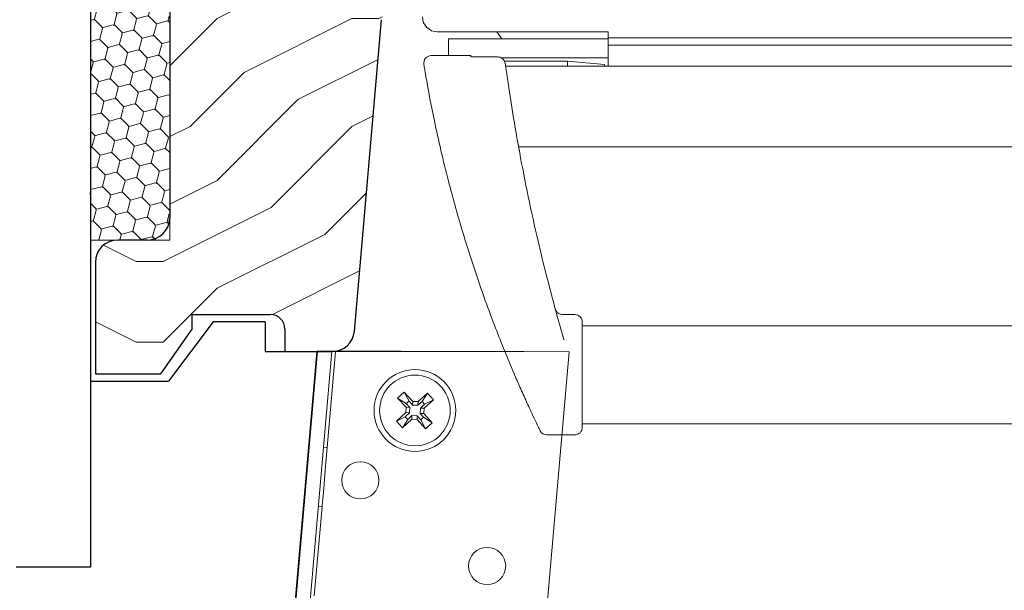
# Model space of a CAD drawing. Units: millimetres. Extents: x -23272466 to 44913, y -22484615 to 188.
# Drawn here: x -23269174 to -23269042, y -22483639 to -22483563 of the extents above; entities that cross this region are included whole.
import ezdxf

# ---------------------------------------------------------------- set-up
doc = ezdxf.new("R2010")
doc.units = ezdxf.units.MM
for name, color, linetype, lineweight in [('KEYLITE IN VIEW', 253, 'Continuous', 5), ('KEYLITE ROOF WINDOW FUTURETHERM FOAM', 61, 'Continuous', 9), ('KEYLITE ROOF WINDOW HATCH', 7, 'Continuous', 13), ('KEYLITE SECTION EDGE', 7, 'Continuous', 30), ('KEYLITE SUPPORT TRIM', 3, 'Continuous', 25)]:
    doc.layers.add(name, color=color, linetype=linetype, lineweight=lineweight)

msp = doc.modelspace()

# ---------------------------------------------------------------- hatches: boundary and pattern name
at = {"layer": 'KEYLITE ROOF WINDOW FUTURETHERM FOAM', "ltscale": 10}
h = msp.add_hatch(dxfattribs=at)
h.set_pattern_fill('HONEY', color=256, scale=0.5, angle=135)
edge = h.paths.add_edge_path()
edge.add_line((-23269665.755, -22483592.223), (-23269695.315, -22483592.224))
edge.add_line((-23269665.755, -22483542.223), (-23269665.755, -22483592.223))
edge.add_line((-23269695.315, -22483592.224), (-23269695.316, -22483550.723))
edge.add_line((-23269695.317, -22483550.723), (-23269675.755, -22483550.723))
edge.add_line((-23269675.755, -22483550.723), (-23269675.755, -22483542.223))
edge.add_line((-23269675.755, -22483542.223), (-23269665.755, -22483542.223))
edge.add_line((-23268713.928, -22483592.223), (-23268684.368, -22483592.224))
edge.add_line((-23268713.928, -22483542.223), (-23268713.928, -22483592.223))
edge.add_line((-23268684.368, -22483592.224), (-23268684.367, -22483550.723))
edge.add_line((-23268684.366, -22483550.723), (-23268703.928, -22483550.723))
edge.add_line((-23268703.928, -22483550.723), (-23268703.928, -22483542.223))
edge.add_line((-23268703.928, -22483542.223), (-23268713.928, -22483542.223))
h = msp.add_hatch(dxfattribs=at)
h.set_pattern_fill('HONEY', color=256, scale=0.5, angle=135, style=0)
h.paths.add_polyline_path([(-23269164.841, -22483592.223), (-23269164.841, -22483542.223), (-23269154.179, -22483542.223), (-23269154.179, -22483592.223)])
at = {"layer": 'KEYLITE ROOF WINDOW HATCH'}
h = msp.add_hatch(dxfattribs=at)
h.set_pattern_fill('WOOD ENDGRAIN', color=256, scale=1.428571, angle=180, style=0, pattern_type=2)
h.set_pattern_definition([(180, (-23268287.896, -22484052.34), (-72.5714, 72.5714), [3.6286, -68.943]), (180, (-23268237.096, -22484045.084), (-72.5714, 72.5714), [7.257, -65.3143]), (180, (-23268284.27, -22484041.456), (-72.5714, 72.5714), [3.6286, -68.943]), (180, (-23268240.725, -22484034.2), (-72.5714, 72.5714), [3.6286, -68.943]), (180, (-23268284.27, -22484030.57), (-72.5714, 72.5714), [3.6286, -68.943]), (180, (-23268244.35, -22484026.94), (-72.5714, 72.5714), [3.6286, -68.943]), (180, (-23268284.27, -22484023.31), (-72.5714, 72.5714), [3.6286, -68.943]), (180, (-23268244.35, -22484016.056), (-72.5714, 72.5714), [3.6286, -39.9143, 3.6286, -25.4]), (180, (-23268244.35, -22484008.8), (-72.5714, 72.5714), [7.2571, -36.2857, 3.6286, -25.4]), (180, (-23268240.725, -22483997.91), (-72.5714, 72.5714), [3.6286, -10.8857, 3.6286, -29.0286, 3.6286, -21.7714]), (180, (-23268237.096, -22483990.656), (-72.5714, 72.5714), [3.6286, -14.5143, 7.2571, -47.1714]), (180, (-23268284.27, -22483987.03), (-72.5714, 72.5714), [3.6286, -68.943]), (180, (-23268237.096, -22483983.4), (-72.5714, 72.5714), [3.6286, -18.1429, 3.6286, -47.1714]), (135, (-23268229.84, -22484052.34), (3e-06, 72.5714), [10.263, -92.3684]), (135, (-23268291.525, -22484052.34), (3e-06, 72.5714), [20.5263, -82.105]), (135, (-23268291.525, -22484016.056), (3e-06, 72.5714), [5.1315, -97.5]), (135, (-23268229.84, -22484008.8), (3e-06, 72.5714), [15.3947, -87.2368]), (135, (-23268291.525, -22484008.8), (3e-06, 72.5714), [25.658, -76.9736]), (135, (-23268291.525, -22483997.913), (3e-06, 72.5714), [15.3947, -87.237]), (225, (-23268277.01, -22483990.656), (-72.5714, -1e-05), [5.1315, -97.5]), (225, (-23268251.61, -22484048.713), (-72.5714, -1e-05), [10.263, -92.3684]), (225, (-23268255.24, -22484019.684), (-72.5714, -1e-05), [10.263, -92.3684]), (225, (-23268277.01, -22484034.2), (-72.5714, -1e-05), [10.263, -92.3684]), (225, (-23268273.38, -22484005.17), (-72.5714, -1e-05), [10.263, -92.3684]), (225, (-23268277.01, -22483997.913), (-72.5714, -1e-05), [15.3947, -87.237]), (225, (-23268258.867, -22484041.456), (-72.5714, -1e-05), [15.3947, -87.2368]), (225, (-23268269.753, -22484037.827), (-72.5714, -1e-05), [15.3947, -87.2368]), (225, (-23268258.867, -22484012.427), (-72.5714, -1e-05), [15.3947, -87.237]), (225, (-23268266.125, -22484008.8), (-72.5714, -1e-05), [15.3947, -87.237]), (153.435, (-23268233.467, -22484037.827), (-72.5714, -1e-05), [8.1137, -154.161]), (153.435, (-23268287.896, -22484041.456), (-72.5714, -1e-05), [32.455, -129.8197]), (153.435, (-23268287.896, -22484030.57), (-72.5714, -1e-05), [32.455, -129.8197]), (153.435, (-23268287.896, -22484023.313), (-72.5714, -1e-05), [32.455, -48.6229, 16.2277, -64.9691]), (153.435, (-23268295.153, -22484012.427), (-72.5714, -1e-05), [8.1137, -154.161]), (153.435, (-23268229.84, -22483987.027), (-72.5714, -1e-05), [8.1137, -154.161]), (153.435, (-23268287.896, -22483987.027), (-72.5714, -1e-05), [16.2275, -146.047]), (206.565, (-23268269.753, -22484052.34), (-72.5714, 3e-05), [16.2275, -146.047]), (206.565, (-23268244.353, -22484034.2), (-72.5714, 3e-05), [16.2275, -146.047]), (206.565, (-23268244.353, -22484045.084), (-72.5714, 3e-05), [8.1137, -154.1607]), (206.565, (-23268247.982, -22484026.94), (-72.5714, 3e-05), [24.341, -137.9335]), (206.565, (-23268262.496, -22484026.94), (-72.5714, 3e-05), [16.2275, -146.047]), (206.565, (-23268269.753, -22484023.313), (-72.5714, 3e-05), [16.2275, -146.047]), (206.565, (-23268247.982, -22484016.056), (-72.5714, 3e-05), [8.1137, -154.1607]), (206.565, (-23268251.61, -22484008.8), (-72.5714, 3e-05), [8.1137, -154.1607]), (206.565, (-23268280.64, -22483994.284), (-72.5714, 3e-05), [8.1137, -154.1607]), (206.565, (-23268277.01, -22484019.684), (-72.5714, 3e-05), [8.1137, -154.1607]), (206.565, (-23268244.353, -22483997.913), (-72.5714, 3e-05), [24.341, -137.9335]), (206.565, (-23268240.725, -22483990.656), (-72.5714, 3e-05), [16.2275, -146.047]), (206.565, (-23268280.64, -22484012.427), (-72.5714, 3e-05), [8.1135, -73.0214, 8.1135, -73.0263]), (206.565, (-23268258.867, -22483997.913), (-72.5714, 3e-05), [16.2275, -146.047]), (206.565, (-23268262.496, -22483990.656), (-72.5714, 3e-05), [16.2275, -146.047]), (206.565, (-23268240.725, -22483983.4), (-72.5714, 3e-05), [16.2275, -146.047]), (206.565, (-23268262.496, -22483983.4), (-72.5714, 3e-05), [16.2275, -146.047])])
edge = h.paths.add_edge_path(flags=0)
edge.add_arc((-23269125.181, -22483533.221), 1, 270, 360, ccw=False)
edge.add_line((-23269125.181, -22483534.221), (-23269132.181, -22483534.221))
edge.add_line((-23269132.181, -22483534.221), (-23269132.181, -22483538.221))
edge.add_line((-23269132.181, -22483538.221), (-23269125.181, -22483538.221))
edge.add_arc((-23269125.181, -22483539.221), 1, 0, 90, ccw=False)
edge.add_line((-23269124.181, -22483539.221), (-23269124.181, -22483561.221))
edge.add_arc((-23269124.181, -22483562.721), 1.5, 90, 175)
edge.add_line((-23269125.675, -22483562.59), (-23269129.34, -22483604.482))
edge.add_arc((-23269132.329, -22483604.221), 3, 270, 355, ccw=False)
edge.add_line((-23269132.329, -22483607.221), (-23269138.681, -22483607.221))
edge.add_line((-23269138.681, -22483607.221), (-23269138.681, -22483604.221))
edge.add_arc((-23269140.681, -22483604.221), 2, 0, 90)
edge.add_line((-23269140.681, -22483602.221), (-23269151.178, -22483602.221))
edge.add_line((-23269151.178, -22483602.221), (-23269151.178, -22483604.221))
edge.add_line((-23269151.178, -22483604.221), (-23269155.379, -22483610.221))
edge.add_line((-23269155.379, -22483610.221), (-23269164.181, -22483610.221))
edge.add_line((-23269164.181, -22483610.221), (-23269164.181, -22483595.221))
edge.add_arc((-23269161.181, -22483595.221), 3, 90, 180, ccw=False)
edge.add_line((-23269161.181, -22483592.221), (-23269157.181, -22483592.221))
edge.add_arc((-23269157.181, -22483589.221), 3, 270, 360)
edge.add_line((-23269154.181, -22483589.221), (-23269154.181, -22483545.221))
edge.add_arc((-23269157.181, -22483545.221), 3, 0, 90)
edge.add_line((-23269157.181, -22483542.221), (-23269161.181, -22483542.221))
edge.add_arc((-23269161.181, -22483539.221), 3, 180, 270, ccw=False)
edge.add_line((-23269164.181, -22483539.221), (-23269164.181, -22483486.221))
edge.add_line((-23269164.181, -22483486.221), (-23269124.181, -22483486.221))
edge.add_line((-23269124.181, -22483486.221), (-23269124.181, -22483533.221))

# ---------------------------------------------------------------- linework, layer by layer
at = {"layer": 'KEYLITE IN VIEW'}
for p, q in [((-23269118.179, -22483564.227), (-23269095.179, -22483564.227)), ((-23269109.514, -22483565.176), (-23269110.179, -22483564.227)), ((-23269095.179, -22483565.027), (-23269095.179, -22483564.227)), ((-23269095.179, -22483565.027), (-23268970.179, -22483565.027)), ((-23269095.179, -22483566.027), (-23269095.179, -22483565.027)), ((-23269095.179, -22483565.176), (-23269116.679, -22483565.176)), ((-23269116.679, -22483565.176), (-23269116.679, -22483567.427)), ((-23268970.179, -22483566.027), (-23269095.179, -22483566.027)), ((-23269095.179, -22483566.277), (-23269095.179, -22483566.027)), ((-23269095.179, -22483567.998), (-23269095.179, -22483566.277)), ((-23269119.005, -22483567.427), (-23269113.679, -22483567.427)), ((-23269113.679, -22483567.427), (-23269113.679, -22483567.584)), ((-23269110.041, -22483567.582), (-23269113.679, -22483567.568)), ((-23269109.596, -22483567.726), (-23269095.179, -22483567.726)), ((-23269100.679, -22483568.177), (-23269109.164, -22483568.177)), ((-23268970.179, -22483568.826), (-23269108.989, -22483568.826)), ((-23269095.679, -22483568.614), (-23269100.679, -22483568.177)), ((-23269100.679, -22483568.826), (-23269100.679, -22483568.177)), ((-23269095.679, -22483568.614), (-23269095.679, -22483568.826)), ((-23269095.179, -22483568.242), (-23269095.179, -22483567.998)), ((-23269095.179, -22483568.826), (-23269095.179, -22483568.242)), ((-23269108.57, -22483571.74), (-23269108.396, -22483572.883)), ((-23269119.166, -22483573.223), (-23269119.383, -22483572.07)), ((-23269108.396, -22483572.883), (-23269107.925, -22483575.82)), ((-23269118.572, -22483576.189), (-23269119.166, -22483573.223)), ((-23269107.252, -22483579.675), (-23268970.179, -22483579.675)), ((-23269099.679, -22483602.243), (-23269101.319, -22483602.243)), ((-23269098.679, -22483603.243), (-23269098.679, -22483603.38)), ((-23269098.679, -22483603.38), (-23269098.679, -22483606.352)), ((-23268970.179, -22483603.743), (-23269098.679, -22483603.743)), ((-23269134.374, -22483607.223), (-23269142.373, -22483698.659)), ((-23269137.588, -22483666.912), (-23269132.366, -22483607.223)), ((-23269100.425, -22483607.253), (-23269134.363, -22483607.106)), ((-23269132.994, -22483620.134), (-23269131.864, -22483607.223)), ((-23269106.546, -22483607.223), (-23269132.327, -22483607.223)), ((-23269109.06, -22483607.223), (-23269132.327, -22483607.223)), ((-23269100.425, -22483607.253), (-23269105.887, -22483669.685)), ((-23269098.679, -22483606.352), (-23269098.679, -22483617.427)), ((-23269122.628, -22483612.666), (-23269123.517, -22483613.472)), ((-23269121.489, -22483613.922), (-23269122.628, -22483612.666)), ((-23269122.628, -22483612.666), (-23269121.989, -22483613.892)), ((-23269123.517, -22483613.472), (-23269122.385, -22483614.721)), ((-23269123.517, -22483613.472), (-23269122.36, -22483614.227)), ((-23269121.989, -22483613.892), (-23269122.36, -22483614.227)), ((-23269121.514, -22483614.416), (-23269121.989, -22483613.892)), ((-23269121.514, -22483614.416), (-23269121.489, -22483613.922)), ((-23269121.489, -22483613.922), (-23269120.769, -22483613.95)), ((-23269120.233, -22483613.937), (-23269120.793, -22483614.445)), ((-23269120.769, -22483613.95), (-23269120.793, -22483614.445)), ((-23269119.52, -22483612.818), (-23269120.769, -22483613.95)), ((-23269119.52, -22483612.818), (-23269120.233, -22483613.937)), ((-23269119.897, -22483614.307), (-23269120.233, -22483613.937)), ((-23269119.97, -22483614.846), (-23269118.714, -22483613.707)), ((-23269118.714, -22483613.707), (-23269119.897, -22483614.307)), ((-23269118.714, -22483613.707), (-23269119.52, -22483612.818)), ((-23269122.413, -22483615.441), (-23269123.669, -22483616.58)), ((-23269122.413, -22483615.441), (-23269122.385, -22483614.721)), ((-23269121.919, -22483615.465), (-23269122.413, -22483615.441)), ((-23269122.385, -22483614.721), (-23269121.891, -22483614.745)), ((-23269122.36, -22483614.227), (-23269121.891, -22483614.745)), ((-23269121.891, -22483614.745), (-23269121.919, -22483615.465)), ((-23269120.793, -22483614.445), (-23269121.514, -22483614.416)), ((-23269120.493, -22483615.542), (-23269120.465, -22483614.822)), ((-23269120.465, -22483614.822), (-23269119.897, -22483614.307)), ((-23269120.465, -22483614.822), (-23269119.97, -22483614.846)), ((-23269119.97, -22483614.846), (-23269119.999, -22483615.566)), ((-23269123.669, -22483616.58), (-23269122.486, -22483615.98)), ((-23269123.669, -22483616.58), (-23269122.863, -22483617.469)), ((-23269122.863, -22483617.469), (-23269121.615, -22483616.337)), ((-23269122.863, -22483617.469), (-23269122.151, -22483616.35)), ((-23269121.919, -22483615.465), (-23269122.486, -22483615.98)), ((-23269122.486, -22483615.98), (-23269122.151, -22483616.35)), ((-23269122.151, -22483616.35), (-23269121.59, -22483615.842)), ((-23269121.615, -22483616.337), (-23269121.59, -22483615.842)), ((-23269120.894, -22483616.365), (-23269121.615, -22483616.337)), ((-23269121.59, -22483615.842), (-23269120.87, -22483615.871)), ((-23269120.87, -22483615.871), (-23269120.894, -22483616.365)), ((-23269120.894, -22483616.365), (-23269119.756, -22483617.621)), ((-23269120.87, -22483615.871), (-23269120.394, -22483616.396)), ((-23269120.024, -22483616.06), (-23269120.493, -22483615.542)), ((-23269119.999, -22483615.566), (-23269120.493, -22483615.542)), ((-23269120.394, -22483616.396), (-23269120.024, -22483616.06)), ((-23269119.756, -22483617.621), (-23269120.394, -22483616.396)), ((-23269118.867, -22483616.815), (-23269120.024, -22483616.06)), ((-23269118.867, -22483616.815), (-23269119.999, -22483615.566)), ((-23269119.756, -22483617.621), (-23269118.867, -22483616.815)), ((-23269098.679, -22483616.927), (-23268970.179, -22483616.927)), ((-23269099.679, -22483618.427), (-23269103.454, -22483618.427)), ((-23269132.994, -22483620.134), (-23269133.492, -22483620.09)), ((-23269134.737, -22483640.058), (-23269133.691, -22483628.104)), ((-23269134.189, -22483628.06), (-23269133.691, -22483628.104))]:
    msp.add_line(p, q, dxfattribs=at)
at = {"layer": 'KEYLITE IN VIEW', "flags": 128}
for points in [[(-23269110.041, -22483567.582), (-23269110.041, -22483567.585), (-23269110.042, -22483567.599)], [(-23269132.994, -22483620.134), (-23269132.998, -22483620.18), (-23269133.028, -22483620.532), (-23269133.087, -22483621.203), (-23269133.168, -22483622.133), (-23269133.265, -22483623.239), (-23269133.369, -22483624.424), (-23269133.47, -22483625.582), (-23269133.56, -22483626.609), (-23269133.631, -22483627.415), (-23269133.676, -22483627.929), (-23269133.691, -22483628.104)]]:
    msp.add_lwpolyline(points, dxfattribs=at)
at = {"layer": 'KEYLITE IN VIEW'}
for centre, radius in [((-23269121.192, -22483615.144), 5.5), ((-23269121.192, -22483615.144), 4.75), ((-23269128.539, -22483624.539), 2.5), ((-23269111.479, -22483636.07), 2.5)]:
    msp.add_circle(centre, radius, dxfattribs=at)
for centre, radius, start, end in [((-23269118.179, -22483562.227), 2, 180, 270), ((-23269119.005, -22483568.427), 1, 90, 189.35163), ((-23268942.384, -22483539.34), 180, 189.67618, 190.47638), ((-23268851.44, -22483533.212), 260, 187.97567, 188.52164), ((-23269099.679, -22483603.243), 1, 0, 90), ((-23269103.454, -22483617.427), 1, 205.86397, 270), ((-23269099.679, -22483617.427), 1, 270, 0)]:
    msp.add_arc(centre, radius, start, end, dxfattribs=at)
for points, knots in [([(-23269113.679, -22483567.584), (-23269113.679, -22483567.576), (-23269113.679, -22483567.566), (-23269113.679, -22483567.57), (-23269113.679, -22483567.571)], [0, 0, 0, 0, 0.7782208, 1, 1, 1, 1]), ([(-23269109.018, -22483568.617), (-23269109.035, -22483568.524), (-23269109.074, -22483568.318), (-23269109.218, -22483568.031), (-23269109.443, -22483567.792), (-23269109.726, -22483567.631), (-23269109.936, -22483567.61), (-23269110.042, -22483567.599)], [0, 0, 0, 0, 0.18031753, 0.39821534, 0.60125186, 0.79982492, 1, 1, 1, 1]), ([(-23269119.823, -22483569.595), (-23269119.842, -22483569.48), (-23269119.881, -22483569.252), (-23269119.932, -22483568.948), (-23269119.97, -22483568.721), (-23269119.989, -22483568.605), (-23269119.991, -22483568.593), (-23269119.991, -22483568.589)], [0, 0, 0, 0, 0.2190694, 0.4379407, 0.6548764, 0.8685654, 1, 1, 1, 1]), ([(-23269109.018, -22483568.617), (-23269109.016, -22483568.631), (-23269109.003, -22483568.731), (-23269108.972, -22483568.95), (-23269108.941, -22483569.175), (-23269108.925, -22483569.288)], [0, 0, 0, 0, 0.0796849, 0.5400633, 1, 1, 1, 1]), ([(-23269107.842, -22483610.216), (-23269108.687, -22483608.187), (-23269110.399, -22483604.073), (-23269112.763, -22483597.533), (-23269114.905, -22483590.845), (-23269116.519, -22483585.023), (-23269117.729, -22483580.095), (-23269118.289, -22483577.498), (-23269118.572, -22483576.189)], [0, 0, 0, 0, 0.18474263, 0.37458805, 0.55942748, 0.75017381, 0.87412984, 1, 1, 1, 1]), ([(-23269107.925, -22483575.82), (-23269107.622, -22483577.584), (-23269107.006, -22483581.164), (-23269105.826, -22483587.061), (-23269104.454, -22483593.192), (-23269103.159, -22483598.365), (-23269102.039, -22483602.527), (-23269101.449, -22483604.591), (-23269101.152, -22483605.626)], [0, 0, 0, 0, 0.1955297, 0.3968669, 0.5922393, 0.793084, 0.896175, 1, 1, 1, 1]), ([(-23269101.323, -22483602.227), (-23269101.378, -22483602.232), (-23269101.528, -22483602.246), (-23269101.752, -22483602.167), (-23269101.962, -22483602.042), (-23269102.108, -22483601.899), (-23269102.203, -22483601.765), (-23269102.26, -22483601.653), (-23269102.289, -22483601.577), (-23269102.302, -22483601.534), (-23269102.307, -22483601.519), (-23269102.308, -22483601.515), (-23269102.309, -22483601.513), (-23269102.309, -22483601.51), (-23269102.31, -22483601.509), (-23269102.31, -22483601.509), (-23269102.31, -22483601.509)], [0, 0, 0, 0, 0.1151385, 0.3188414, 0.4893763, 0.6329899, 0.7499153, 0.8385015, 0.8970859, 0.925202, 0.9309131, 0.9347184, 0.9389851, 0.9460439, 0.9621681, 1, 1, 1, 1]), ([(-23269104.353, -22483617.863), (-23269104.38, -22483617.809), (-23269104.432, -22483617.7), (-23269104.833, -22483616.869), (-23269105.424, -22483615.62), (-23269106.197, -22483613.95), (-23269107.05, -22483612.051), (-23269107.586, -22483610.809), (-23269107.842, -22483610.216)], [0, 0, 0, 0, 0.1522239, 0.3043796, 0.4633351, 0.6376663, 0.8270209, 1, 1, 1, 1])]:
    msp.add_open_spline(points, degree=3, knots=knots, dxfattribs=at)
at = {"layer": 'KEYLITE ROOF WINDOW FUTURETHERM FOAM', "ltscale": 10}
for p, q in [((-23269164.841, -22483592.223), (-23269164.841, -22483542.223)), ((-23269154.179, -22483542.223), (-23269154.179, -22483592.223)), ((-23269154.179, -22483592.223), (-23269164.841, -22483592.223))]:
    msp.add_line(p, q, dxfattribs=at)
at = {"layer": 'KEYLITE SECTION EDGE'}
for p, q in [((-23269154.179, -22483545.223), (-23269154.179, -22483589.223)), ((-23269129.338, -22483604.485), (-23269125.673, -22483562.593)), ((-23269157.179, -22483592.223), (-23269161.179, -22483592.223)), ((-23269164.179, -22483595.223), (-23269164.179, -22483610.223)), ((-23269151.176, -22483602.223), (-23269140.679, -22483602.223)), ((-23269151.176, -22483604.223), (-23269151.176, -22483602.223)), ((-23269155.378, -22483610.223), (-23269151.176, -22483604.223)), ((-23269138.679, -22483604.223), (-23269138.679, -22483607.223)), ((-23269138.679, -22483607.223), (-23269132.327, -22483607.223)), ((-23269164.179, -22483610.223), (-23269155.378, -22483610.223))]:
    msp.add_line(p, q, dxfattribs=at)
for centre, radius, start, end in [((-23269157.179, -22483589.223), 3, 270, 0), ((-23269161.179, -22483595.223), 3, 90, 180), ((-23269140.679, -22483604.223), 2, 0, 90), ((-23269132.327, -22483604.223), 3, 270, 355)]:
    msp.add_arc(centre, radius, start, end, dxfattribs=at)
at = {"layer": 'KEYLITE SUPPORT TRIM', "lineweight": 25}
for p, q in [((-23269164.841, -22483543.604), (-23269164.841, -22483636.215)), ((-23269164.841, -22483595.215), (-23269164.841, -22483610.215)), ((-23269148.341, -22483603.215), (-23269154.341, -22483611.215)), ((-23269141.341, -22483603.215), (-23269148.341, -22483603.215)), ((-23269141.341, -22483603.215), (-23269141.341, -22483607.215)), ((-23269134.341, -22483607.215), (-23269142.341, -22483698.65)), ((-23269141.341, -22483607.215), (-23269134.341, -22483607.215)), ((-23269164.841, -22483611.215), (-23269154.341, -22483611.215)), ((-23269164.841, -22483611.215), (-23269164.841, -22483636.215)), ((-23269164.841, -22483636.215), (-23269174.841, -22483636.215))]:
    msp.add_line(p, q, dxfattribs=at)

doc.saveas('drawing.dxf')
